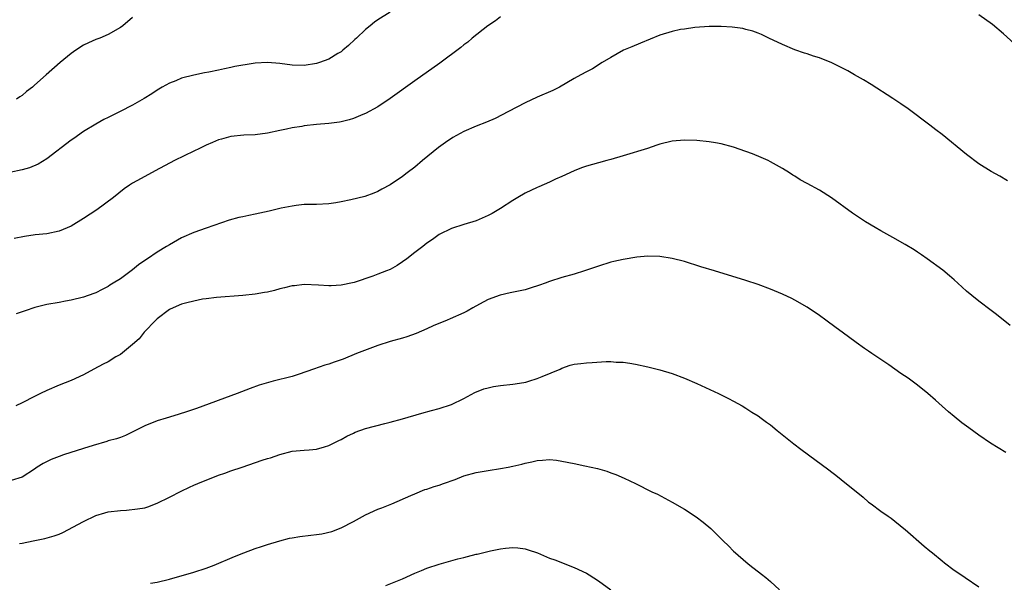
# Model space of a CAD drawing. Units: inches. Extents: x 2505000 to 2508000, y 1509000 to 1512000.
# Drawn here: x 2505503 to 2505663, y 1510866 to 1510958 of the extents above; entities that cross this region are included whole.
import ezdxf

# ---------------------------------------------------------------- set-up
doc = ezdxf.new("R2010")
doc.units = ezdxf.units.IN
doc.header["$MEASUREMENT"] = 0
doc.layers.add('LD25051509_10ft', color=83, linetype='Continuous')

msp = doc.modelspace()

# ---------------------------------------------------------------- linework, layer by layer
at = {"layer": 'LD25051509_10ft'}
for points, elevation in [([(2505563, 1510959.22), (2505561, 1510957.97), (2505560.43, 1510957.57), (2505559.72, 1510957), (2505559, 1510956.37), (2505557.51, 1510955), (2505557.26, 1510954.74), (2505556.23, 1510953.77), (2505555.29, 1510953), (2505555, 1510952.77), (2505554.45, 1510952.45), (2505553, 1510951.57), (2505551.47, 1510951), (2505551, 1510950.84), (2505549, 1510950.51), (2505547, 1510950.55), (2505545, 1510950.84), (2505543, 1510951.02), (2505541, 1510950.9), (2505539.36, 1510950.64), (2505539, 1510950.56), (2505537.67, 1510950.33), (2505537, 1510950.17), (2505536, 1510950), (2505535, 1510949.77), (2505533.42, 1510949.42), (2505532.7, 1510949.3), (2505531, 1510948.92), (2505529, 1510948.43), (2505528.04, 1510948.04), (2505527, 1510947.65), (2505525.82, 1510947), (2505525, 1510946.52), (2505524.11, 1510945.89), (2505522.88, 1510945.12), (2505521, 1510944.04), (2505518.98, 1510943), (2505517, 1510942.05), (2505516.3, 1510941.7), (2505515, 1510940.96), (2505513, 1510939.73), (2505511.39, 1510938.61), (2505511, 1510938.34), (2505507, 1510935.28), (2505505.59, 1510934.41), (2505504.17, 1510933.83), (2505503, 1510933.5), (2505501, 1510933.05)], 8760), ([(2505581, 1510958.47), (2505580.17, 1510957.83), (2505578.95, 1510957), (2505576.39, 1510955), (2505575.66, 1510954.34), (2505575, 1510953.89), (2505574.54, 1510953.46), (2505571.12, 1510950.88), (2505567, 1510948), (2505563, 1510945.11), (2505561, 1510943.79), (2505559, 1510942.71), (2505558.53, 1510942.53), (2505557, 1510941.88), (2505556.34, 1510941.66), (2505555, 1510941.33), (2505554.72, 1510941.28), (2505553, 1510941.06), (2505551, 1510940.89), (2505549, 1510940.66), (2505548.57, 1510940.57), (2505547, 1510940.33), (2505546.11, 1510940.11), (2505545, 1510939.9), (2505543, 1510939.46), (2505541, 1510939.21), (2505539.14, 1510939.14), (2505537, 1510938.91), (2505535.52, 1510938.48), (2505535, 1510938.37), (2505534.04, 1510937.96), (2505533, 1510937.55), (2505531.89, 1510937), (2505531, 1510936.54), (2505527.85, 1510935), (2505524.66, 1510933.34), (2505523, 1510932.43), (2505521.68, 1510931.68), (2505521, 1510931.32), (2505520.49, 1510931), (2505519.6, 1510930.4), (2505517.86, 1510929), (2505515.17, 1510927), (2505513, 1510925.55), (2505511, 1510924.32), (2505509, 1510923.48), (2505507, 1510923.07), (2505505.12, 1510922.88), (2505503.35, 1510922.65), (2505501.69, 1510922.31)], 8770), ([(2505521, 1510958.33), (2505519.38, 1510957), (2505519, 1510956.72), (2505517, 1510955.55), (2505515.68, 1510955), (2505515, 1510954.74), (2505513.79, 1510954.21), (2505513, 1510953.82), (2505511.75, 1510953), (2505511, 1510952.47), (2505509.18, 1510951), (2505506.9, 1510949), (2505505, 1510947.29), (2505504.65, 1510947), (2505503.72, 1510946.28), (2505503, 1510945.65), (2505502.6, 1510945.4), (2505502.05, 1510945)], 8750), ([(2505666.51, 1510952.51), (2505663, 1510955.69), (2505661.23, 1510957.23), (2505659, 1510958.8)], 8770), ([(2505663.68, 1510931.68), (2505662.44, 1510932.44), (2505661, 1510933.22), (2505659, 1510934.49), (2505657, 1510935.99), (2505653, 1510939.27), (2505652.01, 1510940.01), (2505651, 1510940.81), (2505647.45, 1510943.45), (2505646.28, 1510944.28), (2505645, 1510945.16), (2505641.43, 1510947.43), (2505640.18, 1510948.18), (2505638.74, 1510949), (2505637.64, 1510949.64), (2505637, 1510949.98), (2505635, 1510950.97), (2505633, 1510951.75), (2505632.04, 1510952.04), (2505631, 1510952.43), (2505630.55, 1510952.55), (2505629, 1510953.09), (2505627, 1510953.94), (2505624.73, 1510955), (2505623.58, 1510955.58), (2505623, 1510955.78), (2505622.14, 1510956.14), (2505621, 1510956.4), (2505620.53, 1510956.53), (2505618.77, 1510956.77), (2505617, 1510956.9), (2505615, 1510956.88), (2505612.7, 1510956.7), (2505611, 1510956.47), (2505610.37, 1510956.37), (2505609, 1510956.07), (2505607, 1510955.45), (2505603.83, 1510954.17), (2505602.41, 1510953.59), (2505601.07, 1510953), (2505599, 1510951.84), (2505597.6, 1510951), (2505596, 1510950), (2505595, 1510949.49), (2505594.1, 1510949), (2505593, 1510948.39), (2505590.62, 1510947), (2505589.55, 1510946.45), (2505587, 1510945.37), (2505585, 1510944.43), (2505582.3, 1510943), (2505580.13, 1510941.87), (2505578.72, 1510941.28), (2505577, 1510940.61), (2505575, 1510939.76), (2505573.21, 1510938.79), (2505572.02, 1510937.98), (2505570.88, 1510937.12), (2505568.26, 1510935), (2505567, 1510933.95), (2505565.78, 1510933), (2505565, 1510932.42), (2505563, 1510931.05), (2505561.66, 1510930.34), (2505561, 1510929.97), (2505560.33, 1510929.67), (2505558.87, 1510929.13), (2505556.58, 1510928.58), (2505555, 1510928.28), (2505554.12, 1510928.12), (2505553, 1510927.97), (2505551, 1510927.87), (2505549.87, 1510927.87), (2505549, 1510927.82), (2505547.7, 1510927.7), (2505547, 1510927.59), (2505545.24, 1510927.24), (2505543.25, 1510926.75), (2505541, 1510926.25), (2505539.95, 1510926.05), (2505539, 1510925.83), (2505538.3, 1510925.7), (2505536.72, 1510925.28), (2505533, 1510924.01), (2505531, 1510923.28), (2505529, 1510922.38), (2505527, 1510921.28), (2505526.55, 1510921), (2505525, 1510920.09), (2505523.44, 1510919), (2505523.17, 1510918.83), (2505521.98, 1510918.02), (2505521, 1510917.18), (2505519, 1510915.73), (2505517.84, 1510915), (2505517.31, 1510914.69), (2505517, 1510914.48), (2505516.03, 1510913.97), (2505515, 1510913.46), (2505514.68, 1510913.32), (2505513, 1510912.73), (2505511, 1510912.25), (2505510.06, 1510912.06), (2505509, 1510911.88), (2505507, 1510911.52), (2505505.05, 1510911.05), (2505503.5, 1510910.5), (2505503, 1510910.35), (2505502.03, 1510910.03)], 8780), ([(2505664.12, 1510908.12), (2505661.9, 1510909.9), (2505661, 1510910.56), (2505659, 1510912.08), (2505657.87, 1510913), (2505657, 1510913.73), (2505655.57, 1510915), (2505655, 1510915.54), (2505654.22, 1510916.22), (2505653.14, 1510917.14), (2505650.6, 1510919), (2505649.66, 1510919.66), (2505649, 1510920.07), (2505648.45, 1510920.45), (2505647, 1510921.33), (2505645, 1510922.46), (2505643, 1510923.56), (2505642.08, 1510924.08), (2505640.53, 1510925), (2505638.41, 1510926.41), (2505634.96, 1510928.95), (2505633, 1510930.19), (2505631, 1510931.29), (2505629.88, 1510931.88), (2505629, 1510932.45), (2505628.65, 1510932.65), (2505628.11, 1510933), (2505627, 1510933.69), (2505625, 1510934.82), (2505624.63, 1510935), (2505623.51, 1510935.51), (2505622.09, 1510936.09), (2505621, 1510936.5), (2505619, 1510937.19), (2505617, 1510937.74), (2505616.07, 1510937.93), (2505615, 1510938.09), (2505613, 1510938.28), (2505611, 1510938.36), (2505609, 1510938.2), (2505607, 1510937.68), (2505606.5, 1510937.5), (2505604.98, 1510937), (2505601, 1510935.78), (2505599, 1510935.19), (2505598.35, 1510935), (2505597, 1510934.65), (2505595, 1510934.09), (2505594.19, 1510933.81), (2505593, 1510933.36), (2505591, 1510932.42), (2505589.95, 1510931.95), (2505589, 1510931.5), (2505587.27, 1510930.73), (2505587, 1510930.62), (2505585, 1510929.67), (2505583.82, 1510929), (2505583, 1510928.5), (2505581, 1510927.2), (2505579.63, 1510926.37), (2505579, 1510926.03), (2505577, 1510925.18), (2505575, 1510924.56), (2505573, 1510923.91), (2505571, 1510922.97), (2505569.88, 1510922.12), (2505569, 1510921.54), (2505568.32, 1510921), (2505567, 1510920.01), (2505565.71, 1510919), (2505565, 1510918.47), (2505564.12, 1510917.88), (2505563, 1510917.26), (2505562.4, 1510917), (2505561, 1510916.46), (2505560.16, 1510916.16), (2505557.13, 1510915.13), (2505556.57, 1510915), (2505555.26, 1510914.74), (2505555, 1510914.66), (2505553.4, 1510914.6), (2505553, 1510914.55), (2505551.32, 1510914.68), (2505549, 1510914.79), (2505547.41, 1510914.59), (2505547, 1510914.56), (2505545.76, 1510914.24), (2505545, 1510914.07), (2505544.16, 1510913.84), (2505543, 1510913.57), (2505542.53, 1510913.47), (2505541, 1510913.22), (2505539, 1510913), (2505534.68, 1510912.68), (2505533, 1510912.48), (2505532.39, 1510912.39), (2505531, 1510912.1), (2505529.82, 1510911.82), (2505529, 1510911.59), (2505527.6, 1510911), (2505527, 1510910.71), (2505525, 1510909.18), (2505524.81, 1510909), (2505522.89, 1510907), (2505522.05, 1510905.95), (2505520.99, 1510905.01), (2505519, 1510903.4), (2505518.27, 1510903), (2505517, 1510902.2), (2505516.2, 1510901.8), (2505514.68, 1510901), (2505513, 1510900.07), (2505511, 1510899.11), (2505509, 1510898.35), (2505507, 1510897.53), (2505505.98, 1510897), (2505505, 1510896.54), (2505503, 1510895.48), (2505501.98, 1510895)], 8790), ([(2505663.39, 1510887.39), (2505662.13, 1510888.13), (2505660.91, 1510888.91), (2505659, 1510890.22), (2505657.39, 1510891.39), (2505656.25, 1510892.25), (2505655, 1510893.25), (2505654.04, 1510894.04), (2505653, 1510894.95), (2505651.92, 1510895.92), (2505650.68, 1510897), (2505649, 1510898.38), (2505647.5, 1510899.5), (2505646.29, 1510900.29), (2505644.33, 1510901.67), (2505641.54, 1510903.54), (2505641, 1510903.92), (2505640.36, 1510904.36), (2505639, 1510905.31), (2505636.7, 1510907), (2505635.71, 1510907.71), (2505634.05, 1510909), (2505633, 1510909.73), (2505631, 1510911.09), (2505629, 1510912.25), (2505628.51, 1510912.51), (2505627, 1510913.22), (2505625, 1510914.05), (2505623, 1510914.8), (2505621, 1510915.47), (2505615.87, 1510917), (2505613.69, 1510917.69), (2505611, 1510918.52), (2505609, 1510919.04), (2505607, 1510919.35), (2505605, 1510919.4), (2505603.25, 1510919.25), (2505601, 1510918.89), (2505599.47, 1510918.53), (2505599, 1510918.43), (2505597, 1510917.81), (2505594.67, 1510917), (2505593, 1510916.49), (2505591, 1510915.96), (2505589, 1510915.3), (2505588.26, 1510915), (2505587.33, 1510914.67), (2505585.81, 1510914.19), (2505585, 1510913.95), (2505582.55, 1510913.45), (2505580.92, 1510913.08), (2505579, 1510912.34), (2505577.57, 1510911.57), (2505576.46, 1510911), (2505575.54, 1510910.46), (2505575, 1510910.18), (2505572.8, 1510909.2), (2505572.27, 1510909), (2505570.03, 1510908.03), (2505569, 1510907.54), (2505567.22, 1510906.78), (2505565.74, 1510906.26), (2505565, 1510906.04), (2505563, 1510905.5), (2505561, 1510904.87), (2505557.52, 1510903.52), (2505555.36, 1510902.64), (2505555, 1510902.53), (2505553.89, 1510902.11), (2505553, 1510901.82), (2505552.37, 1510901.63), (2505550.52, 1510901), (2505548.15, 1510900.15), (2505547, 1510899.77), (2505543.93, 1510899), (2505543.17, 1510898.83), (2505541.64, 1510898.36), (2505540.18, 1510897.82), (2505538.07, 1510897), (2505531.42, 1510894.58), (2505529.93, 1510894.07), (2505528.42, 1510893.58), (2505526.47, 1510893), (2505525, 1510892.54), (2505523, 1510891.75), (2505521.49, 1510891), (2505519.84, 1510890.16), (2505519, 1510889.86), (2505518.39, 1510889.61), (2505517, 1510889.27), (2505516.81, 1510889.19), (2505514.55, 1510888.55), (2505513, 1510888.04), (2505509.72, 1510887), (2505509, 1510886.75), (2505507.73, 1510886.27), (2505506.39, 1510885.61), (2505505.43, 1510885), (2505505, 1510884.68), (2505503, 1510883.35), (2505501.2, 1510882.8)], 8800), ([(2505502.57, 1510872.57), (2505503, 1510872.62), (2505504.77, 1510873), (2505506.66, 1510873.34), (2505508.22, 1510873.78), (2505509, 1510874.09), (2505509.64, 1510874.36), (2505513, 1510876.12), (2505515, 1510877.1), (2505516.45, 1510877.55), (2505517, 1510877.7), (2505519, 1510877.95), (2505520, 1510878), (2505521.82, 1510878.18), (2505523, 1510878.39), (2505523.46, 1510878.54), (2505525, 1510879.1), (2505527, 1510880.09), (2505528.91, 1510881.09), (2505530.26, 1510881.74), (2505531, 1510882.04), (2505531.66, 1510882.34), (2505535, 1510883.68), (2505536.04, 1510884.04), (2505537, 1510884.4), (2505538.87, 1510885), (2505542.12, 1510886.12), (2505543, 1510886.39), (2505543.5, 1510886.5), (2505545, 1510887.05), (2505547, 1510887.58), (2505549, 1510887.77), (2505549.8, 1510887.8), (2505551, 1510887.94), (2505552.29, 1510888.29), (2505553, 1510888.51), (2505554.63, 1510889.37), (2505555, 1510889.53), (2505555.95, 1510890.05), (2505557, 1510890.55), (2505557.32, 1510890.68), (2505559, 1510891.3), (2505562.12, 1510892.12), (2505563, 1510892.33), (2505565, 1510892.88), (2505568.17, 1510893.83), (2505569.74, 1510894.26), (2505571, 1510894.57), (2505573, 1510895.22), (2505575, 1510896.19), (2505576.8, 1510897.2), (2505578.25, 1510897.75), (2505579, 1510897.96), (2505579.87, 1510898.13), (2505581, 1510898.32), (2505583, 1510898.56), (2505583.4, 1510898.6), (2505585.12, 1510898.88), (2505585.59, 1510899), (2505587, 1510899.44), (2505587.81, 1510899.81), (2505590.71, 1510901), (2505591, 1510901.16), (2505592.37, 1510901.63), (2505593, 1510901.78), (2505594.07, 1510901.93), (2505595, 1510902.01), (2505595.94, 1510902.06), (2505598.24, 1510902.24), (2505599, 1510902.23), (2505599.86, 1510902.14), (2505601, 1510902.13), (2505602.06, 1510901.94), (2505603, 1510901.81), (2505605, 1510901.39), (2505607, 1510900.9), (2505609, 1510900.27), (2505611, 1510899.5), (2505613, 1510898.62), (2505616.56, 1510897), (2505618.2, 1510896.2), (2505619, 1510895.78), (2505620.38, 1510895), (2505621, 1510894.62), (2505621.97, 1510893.97), (2505623, 1510893.35), (2505623.5, 1510893), (2505624.35, 1510892.35), (2505625, 1510891.9), (2505626.13, 1510891), (2505628.82, 1510888.82), (2505629.95, 1510887.95), (2505631.21, 1510887), (2505634.54, 1510884.54), (2505635, 1510884.18), (2505635.69, 1510883.69), (2505636.57, 1510883), (2505640.12, 1510880.12), (2505641, 1510879.31), (2505641.46, 1510879), (2505643, 1510877.82), (2505644.2, 1510877), (2505644.69, 1510876.69), (2505646.75, 1510875), (2505647, 1510874.82), (2505650.1, 1510872.1), (2505651, 1510871.37), (2505651.42, 1510871), (2505653, 1510869.7), (2505653.41, 1510869.41), (2505655, 1510868.18), (2505655.72, 1510867.72), (2505656.78, 1510867), (2505659, 1510865.45)], 8810), ([(2505523.92, 1510866.08), (2505525, 1510866.25), (2505527, 1510866.73), (2505531, 1510867.87), (2505533, 1510868.52), (2505534.31, 1510869), (2505537.59, 1510870.41), (2505539.15, 1510871), (2505541, 1510871.73), (2505542.03, 1510872.03), (2505543, 1510872.39), (2505545, 1510872.97), (2505546.58, 1510873.42), (2505547, 1510873.46), (2505548.29, 1510873.71), (2505550.09, 1510873.91), (2505551, 1510874.04), (2505551.86, 1510874.14), (2505553.48, 1510874.52), (2505555, 1510875.09), (2505557, 1510876.12), (2505559, 1510877.22), (2505561, 1510878.12), (2505561.62, 1510878.38), (2505563.25, 1510879), (2505566.36, 1510880.36), (2505567, 1510880.67), (2505568.66, 1510881.34), (2505569, 1510881.43), (2505570.16, 1510881.84), (2505571, 1510882.08), (2505571.68, 1510882.32), (2505573.58, 1510883), (2505575, 1510883.56), (2505577, 1510884.13), (2505578.35, 1510884.35), (2505579, 1510884.47), (2505581, 1510884.77), (2505582.26, 1510885), (2505583, 1510885.16), (2505584.49, 1510885.51), (2505585, 1510885.66), (2505586.12, 1510885.88), (2505587, 1510886.11), (2505587.86, 1510886.14), (2505589, 1510886.26), (2505590.12, 1510886.12), (2505591, 1510885.99), (2505593, 1510885.57), (2505594.77, 1510885.23), (2505596.79, 1510884.79), (2505598.35, 1510884.35), (2505599, 1510884.09), (2505599.81, 1510883.81), (2505601.18, 1510883.18), (2505603, 1510882.33), (2505605.66, 1510881), (2505606.57, 1510880.57), (2505609, 1510879.28), (2505611, 1510878.14), (2505612.9, 1510876.9), (2505614.04, 1510876.04), (2505615.27, 1510875), (2505617.33, 1510873), (2505618.16, 1510872.16), (2505619, 1510871.29), (2505619.31, 1510871), (2505621, 1510869.54), (2505621.67, 1510869), (2505623.56, 1510867.56), (2505624.26, 1510867), (2505625, 1510866.37), (2505626.49, 1510865)], 8820), ([(2505562.31, 1510865.69), (2505565, 1510866.79), (2505567, 1510867.69), (2505568.12, 1510868.12), (2505569, 1510868.5), (2505571, 1510869.15), (2505574.02, 1510870.02), (2505575, 1510870.27), (2505575.6, 1510870.4), (2505577, 1510870.78), (2505577.19, 1510870.81), (2505579.36, 1510871.36), (2505581, 1510871.69), (2505581.8, 1510871.8), (2505583, 1510871.9), (2505583.84, 1510871.84), (2505585, 1510871.68), (2505585.53, 1510871.53), (2505587.01, 1510871), (2505589, 1510870.17), (2505589.86, 1510869.86), (2505593, 1510868.65), (2505595, 1510867.69), (2505595.44, 1510867.44), (2505597, 1510866.47), (2505599, 1510865)], 8830)]:
    msp.add_lwpolyline(points, dxfattribs=dict(at, elevation=elevation))

doc.saveas('drawing.dxf')
